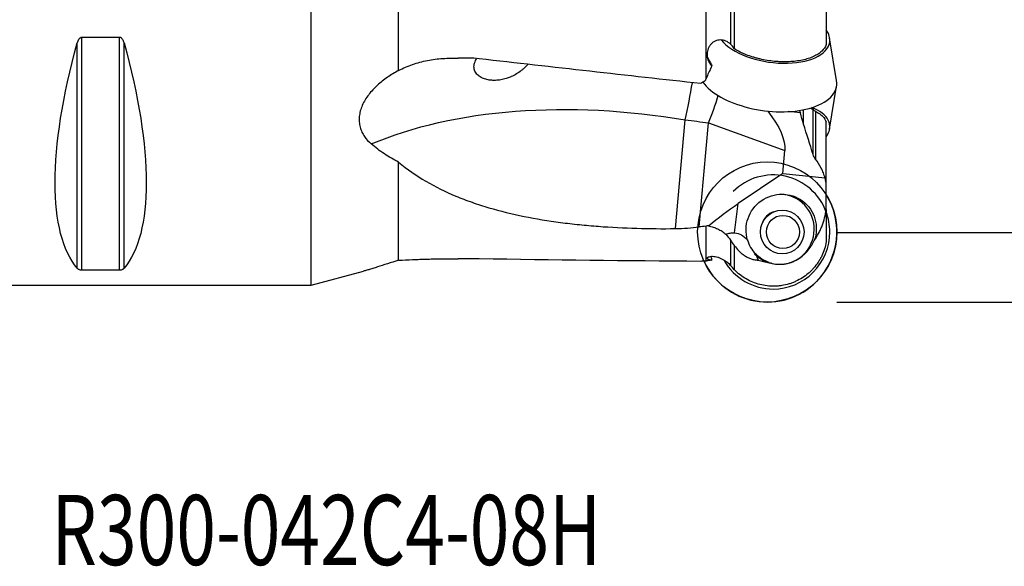
# Model space of a CAD drawing. Units: millimetres. Extents: x -71 to 89, y -36 to 61.
# Drawn here: x 3 to 60, y -36 to -5 of the extents above; entities that cross this region are included whole.
import ezdxf

# ---------------------------------------------------------------- set-up
doc = ezdxf.new("R2010")
doc.units = ezdxf.units.MM
doc.layers.get('0').update_dxf_attribs({"linetype": 'CONTINUOUS'})
for name, color, linetype in [('1', 4, 'CONTINUOUS'), ('SK2', 7, 'CONTINUOUS'), ('SK6', 5, 'CONTINUOUS')]:
    doc.layers.add(name, color=color, linetype=linetype)
doc.styles.add('DEFAULT', font='simplex.shx')
doc.dimstyles.get("Standard").update_dxf_attribs({"dimtxt": 0.18, "dimasz": 0.18, "dimexe": 0.18, "dimexo": 0.0625, "dimgap": 0.09, "dimtad": 1, "dimzin": 0, "dimdsep": 52, "dimtxsty": 'Standard', "dimcen": 0.09, "dimadec": 0, "dimazin": 0, "dimtfac": 1, "dimtdec": 4, "dimtofl": 0, "dimtmove": 0, "dimatfit": 3, "dimfxl": 1, "dimtolj": 1, "dimtzin": 0, "dimarcsym": 0})

# ---------------------------------------------------------------- blocks, each defined once
blk = doc.blocks.new('DimnDraft3D2')
at = {"layer": 'SK2'}
for p, q in [((50, 16.99435), (78.85, 16.99435)), ((76.85, 16.99435), (75.912178, 13.494347)), ((76.85, 16.99435), (76.85, -16.99435)), ((76.85, 16.99435), (77.787822, 13.494353)), ((77.787822, 13.494353), (75.912178, 13.494347)), ((75.912178, -13.494353), (77.787822, -13.494347)), ((76.85, -16.99435), (75.912178, -13.494353)), ((76.85, -16.99435), (77.787822, -13.494347)), ((50, -16.99435), (78.85, -16.99435))]:
    blk.add_line(p, q, dxfattribs=at)
at = {"layer": 'SK2', "insert": (75.975, -3.325), "char_height": 3.5, "attachment_point": 7, "rotation": 90, "line_spacing_factor": 1.084337, "style": 'DEFAULT'}
blk.add_mtext('\\W01.000;\\fsimplex.shx,bigfont.shx;34.0 ', dxfattribs=at)
blk = doc.blocks.new('_CLOSED')
at = {"lineweight": -2}
for p, q in [((-1, 0.166667), (0, 0)), ((-1, 0.166667), (-1, -0.166667)), ((0, 0), (-1, -0.166667)), ((0, 0), (-1, 0))]:
    blk.add_line(p, q, dxfattribs=at)
blk = doc.blocks.new('DimnDraft3D3')
at = {"layer": 'SK2'}
for p, q in [((50, 20.965), (88.85, 20.965)), ((86.85, 20.965), (85.912178, 17.464997)), ((86.85, -20.965), (86.85, 20.965)), ((86.85, 20.965), (87.787822, 17.465003)), ((87.787822, 17.465003), (85.912178, 17.464997)), ((85.912178, -17.465003), (87.787822, -17.464997)), ((86.85, -20.965), (85.912178, -17.465003)), ((86.85, -20.965), (87.787822, -17.464997)), ((50, -20.965), (88.85, -20.965))]:
    blk.add_line(p, q, dxfattribs=at)
at = {"layer": 'SK2', "insert": (85.975, -3.325), "char_height": 3.5, "attachment_point": 7, "rotation": 90, "line_spacing_factor": 1.084337, "style": 'DEFAULT'}
blk.add_mtext('\\W01.000;\\fsimplex.shx,bigfont.shx;42.0 ', dxfattribs=at)

msp = doc.modelspace()

# ---------------------------------------------------------------- linework, layer by layer
at = {"layer": '1'}
for p, q in [((25, -7.7463), (25, 5.1211)), ((20, -20), (20, 2.4195)), ((42.5383, -8.2042), (42.5383, -0.9743)), ((49.4, -0.627), (49.4, -6.2703)), ((43.9293, -1.6843), (43.9293, -6.235)), ((44.15, -1.9795), (44.15, -6.497)), ((6.6634, -19.0246), (6.6634, -6.1697)), ((9.0768, -5.8599), (6.9232, -5.8599)), ((6.9232, -19.1223), (6.9232, -5.8599)), ((9.0768, -19.1223), (9.0768, -5.8599)), ((9.3366, -19.0246), (9.3366, -6.1697)), ((49.9862, -8.3113), (49.5882, -5.8745)), ((49.5882, -11.0849), (49.9862, -8.648)), ((47.9183, -10.1662), (47.2211, -10.092)), ((48.1, -10.8161), (48.1, -9.9842)), ((48.6511, -12.5492), (48.6511, -9.9579)), ((48.789, -10.073), (48.789, -12.8134)), ((40.7957, -16.7642), (41.3512, -10.5668)), ((42.1444, -16.673), (42.6774, -10.7268)), ((42.6774, -10.7268), (47.0283, -12.3177)), ((49.4, -14.2676), (49.4, -10.689)), ((46.9115, -13.621), (47.0283, -12.3177)), ((25, -18.5743), (25, -12.9784)), ((46.9115, -13.621), (44.3628, -15.3433)), ((46.9115, -13.621), (49.3301, -13.8782)), ((49.4, -15.6791), (49.4, -14.2676)), ((44.1681, -17.0073), (44.3628, -15.3433)), ((46.887, -15.7093), (46.8805, -15.7093)), ((49.4, -15.6791), (49.4, -17.5196)), ((42.5383, -18.6158), (42.5383, -16.6246)), ((43.9293, -17.4251), (43.9293, -18.8644)), ((44.15, -17.7342), (44.15, -19.1122)), ((46.8805, -18.2093), (46.887, -18.2093)), ((6.9232, -19.1223), (9.0768, -19.1223)), ((20, -20), (22.9969, -19.1964)), ((0.3, -20), (20, -20))]:
    msp.add_line(p, q, dxfattribs=at)
for centre, major_axis, ratio, start_param, end_param in [((46.3686, -5.6679), (3.2229, -0.4569), 0.496273, 0, 0.4233771), ((46.3686, -5.6679), (3.2229, -0.4569), 0.496273, -2.6560709, 0), ((46.1822, -6.983), (-3.6288, 0.5145), 0.496273, 0.2555705, 0.4193114), ((43.5095, -6.5877), (0.8304, 0.5572), 0.792957, -3.1272198, -2.975078), ((46.0298, -8.0575), (-3.9604, 0.5615), 0.496273, 0.4554802, 2.2859488), ((46.0298, -8.0575), (-3.9604, 0.5615), 0.496273, 2.2859491, -2.987803), ((41.2074, -9.5058), (-0.7625, -3.9266), 0.088761, 1.3144557, 1.8629298), ((41.6434, -9.6268), (-1.3736, -3.7568), 0.342168, 1.4004453, 1.8152582), ((46.3686, -11.2914), (-3.2229, -0.4569), 0.496273, 2.7181175, -2.3898177), ((46.3686, -16.9593), (0, -3.2551), 0.992546, 1.9239311, -2.3561942), ((46.7261, -16.8038), (0, 2), 0.992546, -3.1415487, -0.0356914), ((46.0298, -16.9593), (0, 4), 0.992546, -2.3561944, -1.0137527), ((46.7261, -16.8038), (0, -1.05), 0.992546, -2.8291566, -1.8847153), ((46.3686, -16.9593), (0, -3.2551), 0.992546, 1.5707964, 1.9239311), ((46.3686, -16.9593), (0, -3.2551), 0.992546, 0, 1.5707964), ((46.7261, -16.8038), (0, 2), 0.992546, 2.3411197, -3.1415487), ((46.0298, -16.9593), (0, 4), 0.992546, 2.0021763, -2.3561944), ((46.3686, -16.9593), (0, -3.2551), 0.992546, -1.0484083, 0)]:
    msp.add_ellipse(centre, major_axis=major_axis, ratio=ratio, start_param=start_param, end_param=end_param, dxfattribs=at)
at = {"layer": '1', "extrusion": (0, 0, -1)}
for centre, major_axis, ratio, start_param, end_param in [((16.9489, 0), (9.3674, 19.7417), 0.341999, -2.9888664, -2.0452731), ((-0.9489, 0), (9.3674, -19.7417), 0.341999, -1.0963195, -0.1527262), ((50, 0), (151.965, -16.2196), 0.060703, 1.6154339, 1.6989767), ((39.0208, -21.9055), (21.7626, -3.4717), 0.524889, -2.4487508, -1.5474204), ((35.7442, -7.4698), (11.1692, -5.2793), 0.312056, -0.5653594, -0.1141696), ((40.9644, -10.8835), (5.9651, -0.6575), 0.059618, -1.512484, -1.2861184), ((46.8245, -16.8038), (1.5117, 1.3464), 0.978304, -2.7179073, 1.0675864), ((40.2846, -60.8388), (12.5221, 47.5821), 0.385288, -0.4915074, -0.4145168), ((29.8722, -0.0016), (69.7133, 5.6827), 0.25492, 1.408909, 1.4146519), ((42.8062, -27.4352), (1.4214, 10.4219), 0.284613, -0.0199578, 0.2451492), ((50, 0), (151.9682, 0), 0.122785, 1.6219128, 1.7054557), ((42.8062, -27.4352), (1.4214, 10.4219), 0.284613, 0.4468451, 0.5151087), ((46.8245, -16.8038), (1.5117, 1.3464), 0.978304, 2.6320622, 3.0993678)]:
    msp.add_ellipse(centre, major_axis=major_axis, ratio=ratio, start_param=start_param, end_param=end_param, dxfattribs=at)
at = {"layer": '1'}
for centre, major_axis in [((46.0298, -16.9593), (0, 4)), ((46.887, -16.9593), (0, -1.25)), ((46.9235, -16.9593), (0, 0.95))]:
    msp.add_ellipse(centre, major_axis=major_axis, ratio=0.992546, dxfattribs=at)
for points, knots in [([(6.9232, -5.8599), (6.8856, -5.8599), (6.8503, -5.8748), (6.7914, -5.9185), (6.7679, -5.9461), (6.7277, -6.0057), (6.7116, -6.0371), (6.6841, -6.1021), (6.6728, -6.1357), (6.6634, -6.1697)], [0, 0, 0, 0, 0.25, 0.25, 0.5, 0.5, 0.75, 0.75, 1, 1, 1, 1]), ([(9.3366, -6.1697), (9.3272, -6.1357), (9.316, -6.1023), (9.2885, -6.0374), (9.2723, -6.0057), (9.2321, -5.9461), (9.2082, -5.9183), (9.1502, -5.8751), (9.1143, -5.8599), (9.0768, -5.8599)], [0, 0, 0, 0, 0.25, 0.25, 0.5, 0.5, 0.75, 0.75, 1, 1, 1, 1]), ([(43.9293, -6.235), (43.8523, -6.1634), (43.7668, -6.1064), (43.623, -6.0456), (43.5733, -6.0299), (43.472, -6.0086), (43.4201, -6.0029), (43.3139, -6.0026), (43.26, -6.0082), (43.1556, -6.0306), (43.1043, -6.0475), (43.0046, -6.0935), (42.9573, -6.1222), (42.8704, -6.1891), (42.8301, -6.2279), (42.759, -6.3131), (42.7284, -6.359), (42.6765, -6.4566), (42.6552, -6.5085), (42.6232, -6.6136), (42.612, -6.6673), (42.5993, -6.7769), (42.5978, -6.8318), (42.6044, -6.9405), (42.6124, -6.9945), (42.6383, -7.1018), (42.6561, -7.1541), (42.7004, -7.2549), (42.7271, -7.3037), (42.7896, -7.3984), (42.8251, -7.4437), (42.8643, -7.4865)], [0, 0, 0, 0, 0.125, 0.125, 0.1875, 0.1875, 0.25, 0.25, 0.3125, 0.3125, 0.375, 0.375, 0.4375, 0.4375, 0.5, 0.5, 0.5625, 0.5625, 0.625, 0.625, 0.6875, 0.6875, 0.75, 0.75, 0.8125, 0.8125, 0.875, 0.875, 0.9375, 0.9375, 1, 1, 1, 1]), ([(49.4, -6.2703), (49.3491, -6.4049), (49.2623, -6.5292), (49.0784, -6.7004), (49.0076, -6.7551), (48.8517, -6.8559), (48.7662, -6.9024), (48.5806, -6.9878), (48.4802, -7.0267), (48.2649, -7.0962), (48.1521, -7.1261), (47.9166, -7.1766), (47.794, -7.1972), (47.5385, -7.229), (47.4054, -7.2401), (47.137, -7.2522), (47.0009, -7.2532), (46.7937, -7.2475), (46.7241, -7.2444), (46.5841, -7.2356), (46.5132, -7.2299), (46.1607, -7.1957), (45.8834, -7.1497), (45.5426, -7.0695), (45.4745, -7.0522), (45.3407, -7.0158), (45.2748, -6.9966), (45.0802, -6.9362), (44.9546, -6.8922), (44.7722, -6.8206), (44.7124, -6.7958), (44.5949, -6.7443), (44.537, -6.7175), (44.3686, -6.6353), (44.2629, -6.5778), (44.1636, -6.5179)], [0, 0, 0, 0, 0.125, 0.125, 0.1875, 0.1875, 0.25, 0.25, 0.3125, 0.3125, 0.375, 0.375, 0.4375, 0.4375, 0.5, 0.5, 0.5625, 0.5625, 0.59375, 0.59375, 0.625, 0.625, 0.75, 0.75, 0.78125, 0.78125, 0.8125, 0.8125, 0.875, 0.875, 0.90625, 0.90625, 0.9375, 0.9375, 1, 1, 1, 1]), ([(25, -7.7463), (25.2572, -7.6089), (25.5237, -7.4946), (26.0718, -7.3051), (26.3535, -7.23), (26.7867, -7.1446), (26.9334, -7.1206), (27.2267, -7.0822), (27.3735, -7.0677), (27.8141, -7.0376), (28.1081, -7.0353), (28.4025, -7.0496)], [0, 0, 0, 0, 0.25, 0.25, 0.5, 0.5, 0.625, 0.625, 0.75, 0.75, 1, 1, 1, 1]), ([(29.5979, -7.0758), (29.3976, -7.0528), (29.1972, -7.039), (28.7987, -7.0301), (28.6002, -7.0349), (28.4025, -7.0496)], [0, 0, 0, 0, 0.5, 0.5, 1, 1, 1, 1]), ([(31.3686, -8.1197), (31.2889, -8.1531), (31.2083, -8.1822), (31.0261, -8.2376), (30.9258, -8.2611), (30.7267, -8.2947), (30.6277, -8.3048), (30.4311, -8.3115), (30.3332, -8.3079), (30.1451, -8.2868), (30.054, -8.2693), (29.8789, -8.2194), (29.7946, -8.1868), (29.6363, -8.1034), (29.5645, -8.0537), (29.4711, -7.9645), (29.4422, -7.932), (29.3917, -7.863), (29.3699, -7.8264), (29.334, -7.7486), (29.3199, -7.7069), (29.3014, -7.6207), (29.297, -7.5765), (29.2979, -7.4856), (29.3034, -7.4386), (29.3244, -7.3438), (29.3397, -7.2967), (29.3789, -7.2034), (29.4032, -7.1568), (29.4407, -7.0954), (29.451, -7.0794), (29.4617, -7.0636)], [0, 0, 0, 0, 0.0771486, 0.0771486, 0.1724957, 0.1724957, 0.2678427, 0.2678427, 0.3631898, 0.3631898, 0.4585369, 0.4585369, 0.553884, 0.553884, 0.6492311, 0.6492311, 0.6969046, 0.6969046, 0.7445781, 0.7445781, 0.7922517, 0.7922517, 0.8399252, 0.8399252, 0.8875987, 0.8875987, 0.9352723, 0.9352723, 0.9829458, 0.9829458, 1, 1, 1, 1]), ([(42.686, -7.155), (42.6781, -7.1457), (42.6621, -7.1194), (42.6353, -7.0618), (42.6213, -7.0169), (42.6166, -6.9971)], [0, 0, 0, 0, 0.3885079, 0.7495535, 1, 1, 1, 1]), ([(25, -7.7463), (24.781, -7.8641), (24.5694, -7.992), (24.1636, -8.2716), (23.9694, -8.4232), (23.695, -8.6735), (23.6071, -8.7602), (23.4412, -8.9389), (23.3629, -9.0311), (23.2167, -9.2221), (23.1485, -9.3214), (23.026, -9.5248), (22.9721, -9.628), (22.8804, -9.8373), (22.8424, -9.9435), (22.7841, -10.1591), (22.7644, -10.266), (22.744, -10.4763), (22.7431, -10.58), (22.7558, -10.7332), (22.7623, -10.7841), (22.7799, -10.8836), (22.7908, -10.9323), (22.8298, -11.0756), (22.8639, -11.1673), (22.947, -11.3438), (22.9961, -11.4285), (23.1596, -11.6677), (23.291, -11.8096), (23.4398, -11.9381)], [0, 0, 0, 0, 0.125, 0.125, 0.25, 0.25, 0.3125, 0.3125, 0.375, 0.375, 0.4375, 0.4375, 0.5, 0.5, 0.5625, 0.5625, 0.625, 0.625, 0.6875, 0.6875, 0.71875, 0.71875, 0.75, 0.75, 0.8125, 0.8125, 0.875, 0.875, 1, 1, 1, 1]), ([(32.3736, -7.3937), (32.3335, -7.4389), (32.2919, -7.483), (32.2083, -7.5662), (32.1662, -7.6056), (32.0805, -7.6813), (32.0368, -7.7176), (31.9033, -7.822), (31.8111, -7.8856), (31.6201, -8.0009), (31.5231, -8.0515), (31.4062, -8.1037), (31.3875, -8.1118), (31.3686, -8.1197)], [0, 0, 0, 0, 0.1429314, 0.1429314, 0.2772318, 0.2772318, 0.4115321, 0.4115321, 0.6801327, 0.6801327, 0.9487334, 0.9487334, 1, 1, 1, 1]), ([(48.5081, -9.8797), (48.5285, -9.9015), (48.548, -9.9165), (48.5884, -9.9337), (48.6082, -9.9329), (48.626, -9.9218)], [0, 0, 0, 0, 0.458968, 0.458968, 1, 1, 1, 1]), ([(48.6511, -9.9579), (48.6663, -9.9797), (48.6858, -10.0006), (48.7319, -10.0391), (48.7586, -10.0568), (48.789, -10.073)], [0, 0, 0, 0, 0.5, 0.5, 1, 1, 1, 1]), ([(48.789, -10.073), (48.8659, -10.114), (48.937, -10.158), (49.0674, -10.2521), (49.1263, -10.3021), (49.2804, -10.4574), (49.355, -10.569), (49.4, -10.689)], [0, 0, 0, 0, 0.25, 0.25, 0.5, 0.5, 1, 1, 1, 1]), ([(25, -12.9784), (24.8589, -12.9069), (24.72, -12.8314), (24.4484, -12.6734), (24.3156, -12.5907), (23.9255, -12.3311), (23.677, -12.1428), (23.4398, -11.9381)], [0, 0, 0, 0, 0.25, 0.25, 0.5, 0.5, 1, 1, 1, 1]), ([(48.789, -12.8042), (48.7586, -12.7645), (48.7318, -12.7225), (48.6852, -12.6334), (48.6661, -12.5876), (48.6511, -12.5407)], [0, 0, 0, 0, 0.5, 0.5, 1, 1, 1, 1]), ([(49.3301, -13.8782), (49.3028, -13.7821), (49.2707, -13.687), (49.1971, -13.4987), (49.1556, -13.4059), (49.0194, -13.136), (48.9124, -12.9654), (48.789, -12.8042)], [0, 0, 0, 0, 0.25, 0.25, 0.5, 0.5, 1, 1, 1, 1]), ([(25, -12.9784), (25.4862, -13.382), (26.0026, -13.7396), (27.0926, -14.3798), (27.6663, -14.6623), (28.569, -15.039), (28.8769, -15.1568), (29.5068, -15.3777), (29.8294, -15.4811), (30.8062, -15.7679), (31.4726, -15.9294), (32.8341, -16.2048), (33.5292, -16.3188), (34.593, -16.4599), (34.9516, -16.5019), (35.6738, -16.5764), (36.0358, -16.6087), (37.1245, -16.692), (37.8539, -16.7294), (39.3195, -16.7714), (40.0558, -16.7761), (40.7957, -16.7642)], [0, 0, 0, 0, 0.125, 0.125, 0.25, 0.25, 0.3125, 0.3125, 0.375, 0.375, 0.5, 0.5, 0.625, 0.625, 0.6875, 0.6875, 0.75, 0.75, 0.875, 0.875, 1, 1, 1, 1]), ([(48.7075, -17.4501), (48.801, -17.32), (48.8852, -17.1839), (48.9986, -16.9713), (49.0343, -16.8988), (49.1008, -16.7526), (49.1316, -16.6787), (49.2174, -16.4552), (49.2655, -16.3034), (49.3452, -15.9948), (49.3767, -15.8372), (49.4, -15.6791)], [0, 0, 0, 0, 0.25, 0.25, 0.375, 0.375, 0.5, 0.5, 0.75, 0.75, 1, 1, 1, 1]), ([(42.6722, -16.6124), (42.7649, -16.6265), (42.8575, -16.6483), (43.0361, -16.7051), (43.1228, -16.7401), (43.291, -16.8222), (43.373, -16.8698), (43.5284, -16.9742), (43.6022, -17.0312), (43.6724, -17.0927)], [0, 0, 0, 0, 0.25, 0.25, 0.5, 0.5, 0.75, 0.75, 1, 1, 1, 1]), ([(43.6724, -17.0927), (43.7504, -17.0615), (43.8309, -17.0373), (43.9987, -17.0071), (44.0831, -17.0017), (44.1681, -17.0073)], [0, 0, 0, 0, 0.5, 0.5, 1, 1, 1, 1]), ([(44.15, -17.7342), (44.2288, -17.8408), (44.3152, -17.9429), (44.4607, -18.0874), (44.5119, -18.134), (44.621, -18.2237), (44.679, -18.2666), (44.7982, -18.3446), (44.8599, -18.3801), (44.9883, -18.4433), (45.0536, -18.4702), (45.1837, -18.5139), (45.2494, -18.5309), (45.3795, -18.5552), (45.4427, -18.5622), (45.5044, -18.5649)], [0, 0, 0, 0, 0.25, 0.25, 0.375, 0.375, 0.5, 0.5, 0.625, 0.625, 0.75, 0.75, 0.875, 0.875, 1, 1, 1, 1]), ([(49.4, -17.5196), (49.3493, -17.7985), (49.2627, -18.0657), (49.109, -18.3846), (49.0758, -18.4478), (49.0057, -18.5709), (48.9687, -18.631), (48.852, -18.8067), (48.7667, -18.9179), (48.6273, -19.0758), (48.579, -19.1269), (48.4784, -19.2262), (48.426, -19.2744), (48.2651, -19.4125), (48.0399, -19.5798), (47.7943, -19.7148), (47.6021, -19.8035), (47.5365, -19.831), (47.4048, -19.881), (47.3384, -19.9036), (47.1374, -19.9643), (47.0013, -19.9954), (46.7938, -20.0281), (46.7241, -20.0367), (46.5835, -20.049), (46.5127, -20.0527), (46.1612, -20.0591), (45.8838, -20.0263), (45.4735, -19.9203), (45.3395, -19.8757), (45.0804, -19.77), (44.9547, -19.7087), (44.7111, -19.5692), (44.5924, -19.4904), (44.3685, -19.3193), (44.2629, -19.227), (44.1636, -19.1282)], [0, 0, 0, 0, 0.125, 0.125, 0.15625, 0.15625, 0.1875, 0.1875, 0.25, 0.25, 0.28125, 0.28125, 0.3125, 0.3125, 0.375, 0.4375, 0.4375, 0.46875, 0.46875, 0.5, 0.5, 0.5625, 0.5625, 0.59375, 0.59375, 0.625, 0.625, 0.75, 0.75, 0.8125, 0.8125, 0.875, 0.875, 0.9375, 0.9375, 1, 1, 1, 1]), ([(44.905, -17.4231), (44.9454, -17.5666), (45.0032, -17.7054), (45.1601, -17.9745), (45.2571, -18.1), (45.3698, -18.2114)], [0, 0, 0, 0, 0.5, 0.5, 1, 1, 1, 1]), ([(46.1473, -18.7005), (46.2567, -18.74), (46.3748, -18.7698), (46.6272, -18.8043), (46.757, -18.8085), (46.9565, -18.7934), (47.0242, -18.7847), (47.1598, -18.7599), (47.2939, -18.7279), (47.425, -18.6821), (47.5545, -18.6293), (47.6189, -18.5991), (47.805, -18.5004), (47.9205, -18.4235), (48.0821, -18.2933), (48.1335, -18.2477), (48.2302, -18.1543), (48.2758, -18.1062), (48.3617, -18.0078), (48.4022, -17.9573), (48.4776, -17.8553), (48.5123, -17.8043), (48.5764, -17.7024), (48.6059, -17.6516), (48.6601, -17.5503), (48.6849, -17.4997), (48.7075, -17.4501)], [0, 0, 0, 0, 0.125, 0.125, 0.25, 0.25, 0.3125, 0.3125, 0.375, 0.4375, 0.4375, 0.5, 0.5, 0.625, 0.625, 0.6875, 0.6875, 0.75, 0.75, 0.8125, 0.8125, 0.875, 0.875, 0.9375, 0.9375, 1, 1, 1, 1]), ([(25, -18.5743), (25.2572, -18.5599), (25.5237, -18.5463), (26.0718, -18.5224), (26.3535, -18.5122), (26.7867, -18.5003), (26.9334, -18.4969), (27.2267, -18.4914), (27.3735, -18.4893), (27.8141, -18.4849), (28.1081, -18.4845), (28.4025, -18.4866)], [0, 0, 0, 0, 0.25, 0.25, 0.5, 0.5, 0.625, 0.625, 0.75, 0.75, 1, 1, 1, 1]), ([(29.5979, -18.4904), (29.401, -18.4872), (29.2029, -18.4851), (28.9039, -18.4841), (28.8039, -18.4841), (28.6033, -18.4848), (28.5024, -18.4855), (28.4025, -18.4866)], [0, 0, 0, 0, 0.5, 0.5, 0.75, 0.75, 1, 1, 1, 1]), ([(43.9293, -18.8644), (43.8523, -18.7816), (43.7668, -18.705), (43.623, -18.602), (43.5733, -18.5704), (43.472, -18.5136), (43.4201, -18.4883), (43.3139, -18.444), (43.26, -18.4254), (43.1556, -18.3961), (43.1043, -18.3852), (43.0046, -18.3702), (42.9573, -18.3663), (42.8704, -18.3643), (42.8301, -18.3662), (42.759, -18.374), (42.7284, -18.3799), (42.6765, -18.3939), (42.6552, -18.402), (42.6232, -18.4189), (42.612, -18.4277), (42.5993, -18.4454), (42.5978, -18.4542), (42.6044, -18.4714), (42.6124, -18.4798), (42.6383, -18.4966), (42.6561, -18.5048), (42.7004, -18.5216), (42.7271, -18.5302), (42.7896, -18.5489), (42.8251, -18.559), (42.8643, -18.5703)], [0, 0, 0, 0, 0.125, 0.125, 0.1875, 0.1875, 0.25, 0.25, 0.3125, 0.3125, 0.375, 0.375, 0.4375, 0.4375, 0.5, 0.5, 0.5625, 0.5625, 0.625, 0.625, 0.6875, 0.6875, 0.75, 0.75, 0.8125, 0.8125, 0.875, 0.875, 0.9375, 0.9375, 1, 1, 1, 1]), ([(6.6634, -19.0246), (6.6728, -19.0356), (6.684, -19.0463), (6.7115, -19.067), (6.7277, -19.077), (6.7679, -19.0957), (6.7918, -19.1043), (6.8498, -19.1176), (6.8857, -19.1223), (6.9232, -19.1223)], [0, 0, 0, 0, 0.25, 0.25, 0.5, 0.5, 0.75, 0.75, 1, 1, 1, 1]), ([(9.0768, -19.1223), (9.1144, -19.1223), (9.1497, -19.1177), (9.2086, -19.1042), (9.2321, -19.0957), (9.2723, -19.077), (9.2884, -19.0671), (9.3159, -19.0464), (9.3272, -19.0356), (9.3366, -19.0246)], [0, 0, 0, 0, 0.25, 0.25, 0.5, 0.5, 0.75, 0.75, 1, 1, 1, 1]), ([(25, -18.5743), (24.781, -18.6426), (24.5694, -18.7092), (24.1636, -18.8375), (23.9694, -18.8993), (23.695, -18.9859), (23.6071, -19.0135), (23.4412, -19.0652), (23.3629, -19.0893), (23.2167, -19.1336), (23.1485, -19.1538), (23.0532, -19.181), (23.0215, -19.1898), (22.9921, -19.1977)], [0, 0, 0, 0, 0.2647087, 0.2647087, 0.5294174, 0.5294174, 0.6617718, 0.6617718, 0.7941262, 0.7941262, 0.9264805, 0.9264805, 1, 1, 1, 1]), ([(45.5044, -18.5649), (45.6072, -18.5999), (45.7123, -18.629), (45.9271, -18.6746), (46.0375, -18.691), (46.1473, -18.7005)], [0, 0, 0, 0, 0.5, 0.5, 1, 1, 1, 1])]:
    msp.add_open_spline(points, degree=3, knots=knots, dxfattribs=at)
for points in [[(44.15, -6.497), (44.0839, -6.3968), (44.01, -6.3102), (43.9293, -6.235)], [(44.1636, -6.5179), (44.1591, -6.5108), (44.1546, -6.5039), (44.15, -6.497)], [(42.6053, -6.9237), (42.6049, -6.9193), (42.6045, -6.9149), (42.6042, -6.9104)], [(42.7638, -7.2463), (42.8074, -7.3106), (42.8382, -7.3939), (42.8643, -7.4865)], [(42.7564, -7.7368), (42.6999, -7.832), (42.6553, -7.9327), (42.6216, -8.0375)], [(42.8643, -7.4865), (42.8202, -7.5662), (42.7844, -7.65), (42.7564, -7.7368)], [(42.4877, -8.3394), (42.3988, -8.385), (42.3147, -8.4359), (42.2353, -8.4918)], [(42.5383, -8.2042), (42.5194, -8.2488), (42.5025, -8.2938), (42.4877, -8.3394)], [(42.6216, -8.0375), (42.5903, -8.0916), (42.5626, -8.1473), (42.5383, -8.2042)], [(47.8773, -10.0179), (47.8909, -10.0677), (47.9045, -10.1172), (47.9183, -10.1662)], [(48.626, -9.9218), (48.6343, -9.9338), (48.6427, -9.9458), (48.6511, -9.9579)], [(48.1, -10.8084), (48.0392, -10.5944), (47.9786, -10.3803), (47.9183, -10.1662)], [(48.6511, -12.5407), (48.4659, -11.9637), (48.2821, -11.3863), (48.1, -10.8084)], [(49.4, -14.2676), (49.3816, -14.1363), (49.3582, -14.0065), (49.3301, -13.8782)], [(40.7957, -16.7642), (41.2531, -16.7568), (41.7027, -16.7269), (42.1444, -16.673)], [(42.6722, -16.6124), (42.6276, -16.615), (42.583, -16.6191), (42.5383, -16.6246)], [(43.6724, -17.0927), (43.7624, -17.1973), (43.8486, -17.308), (43.9293, -17.4251)], [(43.9293, -17.4251), (44.0003, -17.5281), (44.0738, -17.6311), (44.15, -17.7342)], [(42.814, -18.3688), (42.8333, -18.4362), (42.8496, -18.5034), (42.8643, -18.5703)], [(42.4877, -18.6255), (42.3985, -18.6286), (42.3144, -18.6318), (42.2353, -18.635)], [(42.5383, -18.6158), (42.5194, -18.6192), (42.5025, -18.6224), (42.4877, -18.6255)], [(42.6216, -18.6039), (42.5903, -18.6073), (42.5626, -18.6114), (42.5383, -18.6158)], [(42.7564, -18.5847), (42.7, -18.5888), (42.6553, -18.5961), (42.6216, -18.6039)], [(42.8643, -18.5703), (42.8202, -18.5731), (42.7844, -18.5784), (42.7564, -18.5847)], [(44.15, -19.1122), (44.0839, -19.0341), (44.01, -18.9512), (43.9293, -18.8644)], [(44.1636, -19.1282), (44.1591, -19.1229), (44.1546, -19.1176), (44.15, -19.1122)]]:
    msp.add_open_spline(points, degree=3, dxfattribs=at)

# ---------------------------------------------------------------- texts
at = {"layer": 'SK6', "insert": (5.2, -35.965), "char_height": 4, "attachment_point": 7, "line_spacing_factor": 1.084337, "style": 'DEFAULT'}
msp.add_mtext('\\W00.747;\\fsimplex.shx,bigfont.shx;R300-042C4-08H ', dxfattribs=at)

# ---------------------------------------------------------------- dimensions: what is measured, and where the dimension line sits
at = {"layer": 'SK2', "lineweight": -3}
for base, p1, p2, picture, middle in [((86.85, 20.965), (50, -20.965), (50, 20.965), 'DimnDraft3D3', (86.85, 0)), ((76.85, -16.9944), (50, 16.9944), (50, -16.9944), 'DimnDraft3D2', (76.85, 0))]:
    dim = msp.add_linear_dim(base=base, p1=p1, p2=p2, angle=90, dimstyle='Standard', override={"dimtxt": 3.5, "dimasz": 3.5, "dimexe": 2, "dimexo": 0, "dimgap": 1.75, "dimtad": 1, "dimtih": 0, "dimtoh": 0, "dimdec": 3, "dimzin": 8, "dimpost": '<>', "dimtxsty": 'DEFAULT', "dimblk1": 'CLOSED', "dimblk2": 'CLOSED', "dimsah": 1, "dimclrd": 7, "dimclre": 7, "dimclrt": 7, "dimtm": -0.005, "dimtdec": 3, "dimtofl": 1, "dimtmove": 0}, dxfattribs=at)
    dim.commit()
    dim.dimension.update_dxf_attribs({"geometry": picture, "text_midpoint": middle})

doc.saveas('drawing.dxf')
